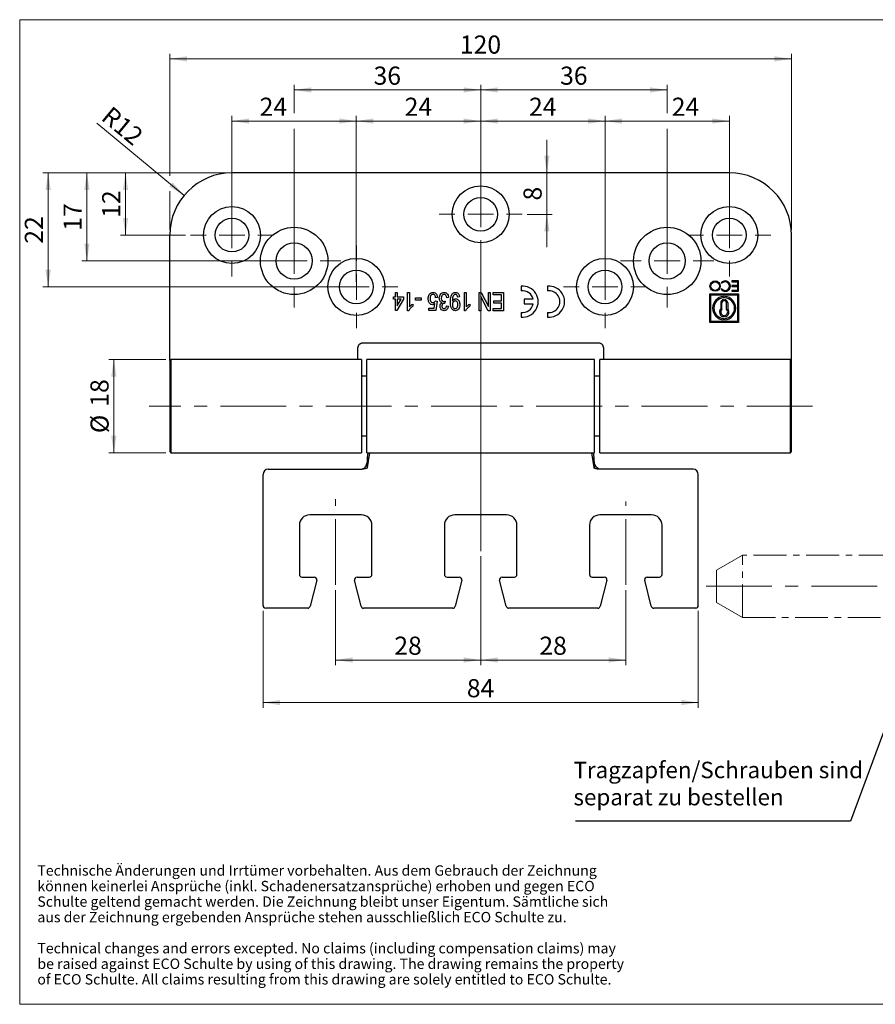
# Model space of a CAD drawing. Units: millimetres. Extents: x 10 to 287, y 10 to 200.
# Drawn here: x 10 to 175, y 10 to 200 of the extents above; entities that cross this region are included whole.
import ezdxf

# ---------------------------------------------------------------- set-up
doc = ezdxf.new("R2010")
doc.units = ezdxf.units.MM
doc.linetypes.add('CENTER', pattern=[10.16, 6.35, -1.27, 1.27, -1.27])
doc.linetypes.add('CENTERX2', pattern=[20.32, 12.7, -2.54, 2.54, -2.54])
doc.styles.add('SLDTEXTSTYLE0', font='TXT', dxfattribs={"width": 0.605})
doc.dimstyles.new('SLDDIMSTYLE0', dxfattribs={"dimtxt": 3.5, "dimasz": 3.302, "dimexe": 0, "dimexo": 0.0625, "dimgap": 0.875, "dimtad": 1, "dimrnd": 1e-09, "dimzin": 12, "dimdsep": 46, "dimtxsty": 'SLDTEXTSTYLE0', "dimsah": 1, "dimcen": 0.09, "dimadec": 0, "dimazin": 3, "dimtfac": 1, "dimtofl": 0, "dimtmove": 0, "dimatfit": 3, "dimfxl": 1, "dimfrac": 2, "dimtolj": 1, "dimtzin": 12, "dimarcsym": 0})
doc.dimstyles.new('SLDDIMSTYLE1', dxfattribs={"dimtxt": 3.5, "dimasz": 3.302, "dimexe": 0, "dimexo": 0.0625, "dimgap": 0.875, "dimtad": 1, "dimrnd": 1e-09, "dimzin": 12, "dimdsep": 46, "dimtxsty": 'SLDTEXTSTYLE0', "dimsah": 1, "dimcen": 0, "dimadec": 0, "dimazin": 3, "dimtfac": 1, "dimtofl": 0, "dimtmove": 0, "dimatfit": 3, "dimfxl": 1, "dimfrac": 2, "dimtolj": 1, "dimtzin": 12, "dimarcsym": 0})
doc.dimstyles.new('SLDDIMSTYLE2', dxfattribs={"dimtxt": 3.5, "dimasz": 3.302, "dimexe": 0, "dimexo": 0.0625, "dimgap": 0.875, "dimtad": 1, "dimrnd": 1e-09, "dimzin": 12, "dimdsep": 46, "dimtxsty": 'SLDTEXTSTYLE0', "dimsah": 1, "dimcen": 0.09, "dimadec": 0, "dimazin": 3, "dimtfac": 1, "dimtmove": 0, "dimatfit": 0, "dimfxl": 1, "dimfrac": 2, "dimtolj": 1, "dimtzin": 12, "dimarcsym": 0})
doc.dimstyles.new('SLDDIMSTYLE4', dxfattribs={"dimtxt": 0.18, "dimasz": 1.016, "dimexe": 0, "dimexo": 0.0625, "dimgap": 0, "dimtad": 0, "dimtih": 1, "dimtoh": 1, "dimdec": 0, "dimrnd": 1e-09, "dimzin": 0, "dimdsep": 46, "dimtxsty": 'Standard', "dimblk1": 'DOT', "dimblk2": 'DOT', "dimsah": 1, "dimcen": 0.09, "dimadec": 0, "dimazin": 0, "dimtfac": 1.016, "dimtdec": 0, "dimtofl": 0, "dimtmove": 0, "dimatfit": 3, "dimldrblk": 'DOT', "dimfxl": 1, "dimfrac": 2, "dimtolj": 1, "dimtzin": 0, "dimarcsym": 0})

# ---------------------------------------------------------------- blocks, each defined once
blk = doc.blocks.new('SW_NOTE_5')
at = {"color": 0, "linetype": 'Continuous', "lineweight": 18, "char_height": 2, "attachment_point": 1, "style": 'SLDTEXTSTYLE0'}
for s, insert in [('Technische Änderungen und Irrtümer vorbehalten. Aus dem Gebrauch der Zeichnung', (0, 2.58)), ('können keinerlei Ansprüche (inkl. Schadenersatzansprüche) erhoben und gegen ECO', (0, -0.42)), ('Schulte geltend gemacht werden. Die Zeichnung bleibt unser Eigentum. Sämtliche sich', (0, -3.42)), ('aus der Zeichnung ergebenden Ansprüche stehen ausschließlich ECO Schulte zu.', (0, -6.42)), ('Technical changes and errors excepted. No claims (including compensation claims) may', (0, -12.42)), ('be raised against ECO Schulte by using of this drawing. The drawing remains the property', (0, -15.42)), ('of ECO Schulte. All claims resulting from this drawing are solely entitled to ECO Schulte.', (0, -18.42))]:
    blk.add_mtext(s, dxfattribs=dict(at, insert=insert))
blk = doc.blocks.new('_D')
at = {"color": 7, "linetype": 'Continuous', "lineweight": 18, "true_color": 0xffffff}
for p, q in [((56.92, 85.94), (56.92, 67.23)), ((140.92, 85.94), (140.92, 67.23)), ((56.92, 68.23), (140.92, 68.23))]:
    blk.add_line(p, q, dxfattribs=at)
for points in [[(56.92, 68.23), (60.22, 67.73), (60.22, 68.74)], [(140.92, 68.23), (137.62, 68.74), (137.62, 67.73)]]:
    blk.add_solid(points, dxfattribs=at)
at = {"color": 7, "linetype": 'Continuous', "lineweight": 18, "true_color": 0xffffff, "insert": (96.25, 72.75), "char_height": 3.5, "attachment_point": 1, "style": 'SLDTEXTSTYLE0'}
blk.add_mtext('84', dxfattribs=at)
blk = doc.blocks.new('_D_1')
at = {"color": 7, "linetype": 'Continuous', "lineweight": 18, "true_color": 0xffffff}
for p, q in [((38.12, 134.44), (27.12, 134.44)), ((28.12, 134.44), (28.12, 116.44)), ((38.12, 116.44), (27.12, 116.44))]:
    blk.add_line(p, q, dxfattribs=at)
for points in [[(28.12, 134.44), (27.61, 131.14), (28.63, 131.14)], [(28.12, 116.44), (28.63, 119.75), (27.61, 119.75)]]:
    blk.add_solid(points, dxfattribs=at)
at = {"color": 7, "linetype": 'Continuous', "lineweight": 18, "true_color": 0xffffff, "char_height": 3.5, "attachment_point": 1, "rotation": 90, "style": 'SLDTEXTSTYLE0'}
for s, insert in [('18', (23.6, 125.32)), ('%%c', (23.61, 120.22))]:
    blk.add_mtext(s, dxfattribs=dict(at, insert=insert))
blk = doc.blocks.new('_D_2')
at = {"color": 7, "linetype": 'Continuous', "lineweight": 18, "true_color": 0xffffff}
blk.add_line((41.68, 166.1), (24.82, 180.05), dxfattribs=at)
blk.add_solid([(41.68, 166.1), (39.46, 168.59), (38.81, 167.81)], dxfattribs=at)
at = {"color": 7, "linetype": 'Continuous', "lineweight": 18, "true_color": 0xffffff, "insert": (27.69, 183.52), "char_height": 3.5, "attachment_point": 1, "rotation": 320.3817, "style": 'SLDTEXTSTYLE0'}
blk.add_mtext('R12', dxfattribs=at)
blk = doc.blocks.new('_D_3')
at = {"color": 7, "linetype": 'Continuous', "lineweight": 18, "true_color": 0xffffff}
for p, q in [((38.92, 169.88), (38.92, 193.44)), ((38.92, 192.44), (158.92, 192.44)), ((158.92, 159.44), (158.92, 193.44)), ((38.92, 159.44), (38.92, 166.88))]:
    blk.add_line(p, q, dxfattribs=at)
for points in [[(38.92, 192.44), (42.22, 191.94), (42.22, 192.95)], [(158.92, 192.44), (155.62, 192.95), (155.62, 191.94)]]:
    blk.add_solid(points, dxfattribs=at)
at = {"color": 7, "linetype": 'Continuous', "lineweight": 18, "true_color": 0xffffff, "insert": (94.91, 196.95), "char_height": 3.5, "attachment_point": 1, "style": 'SLDTEXTSTYLE0'}
blk.add_mtext('120', dxfattribs=at)
blk = doc.blocks.new('_D_4')
at = {"color": 7, "linetype": 'Continuous', "lineweight": 18, "true_color": 0xffffff}
for p, q in [((50.92, 159.44), (50.92, 181.44)), ((74.92, 149.44), (74.92, 181.44)), ((50.92, 180.44), (74.92, 180.44))]:
    blk.add_line(p, q, dxfattribs=at)
for points in [[(50.92, 180.44), (54.22, 179.94), (54.22, 180.95)], [(74.92, 180.44), (71.62, 180.95), (71.62, 179.94)]]:
    blk.add_solid(points, dxfattribs=at)
at = {"color": 7, "linetype": 'Continuous', "lineweight": 18, "true_color": 0xffffff, "insert": (56.26, 184.95), "char_height": 3.5, "attachment_point": 1, "style": 'SLDTEXTSTYLE0'}
blk.add_mtext('24', dxfattribs=at)
blk = doc.blocks.new('_D_5')
at = {"color": 7, "linetype": 'Continuous', "lineweight": 18, "true_color": 0xffffff}
for p, q in [((74.92, 149.44), (74.92, 181.44)), ((98.92, 163.44), (98.92, 181.44)), ((74.92, 180.44), (98.92, 180.44))]:
    blk.add_line(p, q, dxfattribs=at)
for points in [[(74.92, 180.44), (78.22, 179.94), (78.22, 180.95)], [(98.92, 180.44), (95.62, 180.95), (95.62, 179.94)]]:
    blk.add_solid(points, dxfattribs=at)
at = {"color": 7, "linetype": 'Continuous', "lineweight": 18, "true_color": 0xffffff, "insert": (84.25, 184.95), "char_height": 3.5, "attachment_point": 1, "style": 'SLDTEXTSTYLE0'}
blk.add_mtext('24', dxfattribs=at)
blk = doc.blocks.new('_D_6')
at = {"color": 7, "linetype": 'Continuous', "lineweight": 18, "true_color": 0xffffff}
for p, q in [((98.92, 163.44), (98.92, 181.44)), ((122.92, 149.44), (122.92, 181.44)), ((98.92, 180.44), (122.92, 180.44))]:
    blk.add_line(p, q, dxfattribs=at)
for points in [[(98.92, 180.44), (102.22, 179.94), (102.22, 180.95)], [(122.92, 180.44), (119.62, 180.95), (119.62, 179.94)]]:
    blk.add_solid(points, dxfattribs=at)
at = {"color": 7, "linetype": 'Continuous', "lineweight": 18, "true_color": 0xffffff, "insert": (108.25, 184.95), "char_height": 3.5, "attachment_point": 1, "style": 'SLDTEXTSTYLE0'}
blk.add_mtext('24', dxfattribs=at)
blk = doc.blocks.new('_D_7')
at = {"color": 7, "linetype": 'Continuous', "lineweight": 18, "true_color": 0xffffff}
for p, q in [((122.92, 149.44), (122.92, 181.44)), ((146.92, 159.44), (146.92, 181.44)), ((122.92, 180.44), (146.92, 180.44))]:
    blk.add_line(p, q, dxfattribs=at)
for points in [[(122.92, 180.44), (126.22, 179.94), (126.22, 180.95)], [(146.92, 180.44), (143.62, 180.95), (143.62, 179.94)]]:
    blk.add_solid(points, dxfattribs=at)
at = {"color": 7, "linetype": 'Continuous', "lineweight": 18, "true_color": 0xffffff, "insert": (135.8, 184.95), "char_height": 3.5, "attachment_point": 1, "style": 'SLDTEXTSTYLE0'}
blk.add_mtext('24', dxfattribs=at)
blk = doc.blocks.new('_D_8')
at = {"color": 7, "linetype": 'Continuous', "lineweight": 18, "true_color": 0xffffff}
for p, q in [((34.93, 170.44), (29.37, 170.44)), ((30.37, 170.44), (30.37, 158.44)), ((49.92, 170.44), (40.42, 170.44)), ((41.92, 158.44), (29.37, 158.44))]:
    blk.add_line(p, q, dxfattribs=at)
for points in [[(30.37, 170.44), (29.86, 167.14), (30.88, 167.14)], [(30.37, 158.44), (30.88, 161.75), (29.86, 161.75)]]:
    blk.add_solid(points, dxfattribs=at)
at = {"color": 7, "linetype": 'Continuous', "lineweight": 18, "true_color": 0xffffff, "insert": (25.86, 161.77), "char_height": 3.5, "attachment_point": 1, "rotation": 90, "style": 'SLDTEXTSTYLE0'}
blk.add_mtext('12', dxfattribs=at)
blk = doc.blocks.new('_D_9')
at = {"color": 7, "linetype": 'Continuous', "lineweight": 18, "true_color": 0xffffff}
for p, q in [((111.7, 170.44), (111.7, 176.79)), ((111.7, 162.44), (111.7, 170.44)), ((107.92, 162.44), (112.7, 162.44)), ((111.7, 162.44), (111.7, 156.09))]:
    blk.add_line(p, q, dxfattribs=at)
for points in [[(111.7, 170.44), (112.21, 173.75), (111.19, 173.75)], [(111.7, 162.44), (111.19, 159.14), (112.21, 159.14)]]:
    blk.add_solid(points, dxfattribs=at)
at = {"color": 7, "linetype": 'Continuous', "lineweight": 18, "true_color": 0xffffff, "insert": (107.19, 165.11), "char_height": 3.5, "attachment_point": 1, "rotation": 90, "style": 'SLDTEXTSTYLE0'}
blk.add_mtext('8', dxfattribs=at)
blk = doc.blocks.new('_D_10')
at = {"color": 7, "linetype": 'Continuous', "lineweight": 18, "true_color": 0xffffff}
for p, q in [((98.92, 96.46), (98.92, 75.44)), ((126.92, 89.94), (126.92, 75.44)), ((98.92, 76.44), (126.92, 76.44))]:
    blk.add_line(p, q, dxfattribs=at)
for points in [[(98.92, 76.44), (102.22, 75.94), (102.22, 76.95)], [(126.92, 76.44), (123.62, 76.95), (123.62, 75.94)]]:
    blk.add_solid(points, dxfattribs=at)
at = {"color": 7, "linetype": 'Continuous', "lineweight": 18, "true_color": 0xffffff, "insert": (110.25, 80.95), "char_height": 3.5, "attachment_point": 1, "style": 'SLDTEXTSTYLE0'}
blk.add_mtext('28', dxfattribs=at)
blk = doc.blocks.new('_D_11')
at = {"color": 7, "linetype": 'Continuous', "lineweight": 18, "true_color": 0xffffff}
for p, q in [((98.92, 96.46), (98.92, 75.44)), ((70.92, 89.94), (70.92, 75.44)), ((98.92, 76.44), (70.92, 76.44))]:
    blk.add_line(p, q, dxfattribs=at)
for points in [[(70.92, 76.44), (74.22, 75.94), (74.22, 76.95)], [(98.92, 76.44), (95.62, 76.95), (95.62, 75.94)]]:
    blk.add_solid(points, dxfattribs=at)
at = {"color": 7, "linetype": 'Continuous', "lineweight": 18, "true_color": 0xffffff, "insert": (82.25, 80.95), "char_height": 3.5, "attachment_point": 1, "style": 'SLDTEXTSTYLE0'}
blk.add_mtext('28', dxfattribs=at)
blk = doc.blocks.new('_D_12')
at = {"color": 7, "linetype": 'Continuous', "lineweight": 18, "true_color": 0xffffff}
for p, q in [((49.92, 170.44), (21.92, 170.44)), ((22.92, 170.44), (22.92, 153.44)), ((61.92, 153.44), (21.92, 153.44))]:
    blk.add_line(p, q, dxfattribs=at)
for points in [[(22.92, 170.44), (22.41, 167.14), (23.43, 167.14)], [(22.92, 153.44), (23.43, 156.75), (22.41, 156.75)]]:
    blk.add_solid(points, dxfattribs=at)
at = {"color": 7, "linetype": 'Continuous', "lineweight": 18, "true_color": 0xffffff, "insert": (18.41, 159.27), "char_height": 3.5, "attachment_point": 1, "rotation": 90, "style": 'SLDTEXTSTYLE0'}
blk.add_mtext('17', dxfattribs=at)
blk = doc.blocks.new('_D_13')
at = {"color": 7, "linetype": 'Continuous', "lineweight": 18, "true_color": 0xffffff}
for p, q in [((49.92, 170.44), (14.44, 170.44)), ((15.44, 148.44), (15.44, 170.44)), ((73.92, 148.44), (14.44, 148.44))]:
    blk.add_line(p, q, dxfattribs=at)
for points in [[(15.44, 170.44), (14.93, 167.14), (15.95, 167.14)], [(15.44, 148.44), (15.95, 151.75), (14.93, 151.75)]]:
    blk.add_solid(points, dxfattribs=at)
at = {"color": 7, "linetype": 'Continuous', "lineweight": 18, "true_color": 0xffffff, "insert": (10.93, 156.77), "char_height": 3.5, "attachment_point": 1, "rotation": 90, "style": 'SLDTEXTSTYLE0'}
blk.add_mtext('22', dxfattribs=at)
blk = doc.blocks.new('_D_14')
at = {"color": 7, "linetype": 'Continuous', "lineweight": 18, "true_color": 0xffffff}
for p, q in [((62.92, 181.94), (62.92, 187.44)), ((62.92, 186.44), (98.92, 186.44)), ((98.92, 171.44), (98.92, 187.44)), ((62.92, 154.44), (62.92, 178.94))]:
    blk.add_line(p, q, dxfattribs=at)
for points in [[(62.92, 186.44), (66.22, 185.94), (66.22, 186.95)], [(98.92, 186.44), (95.62, 186.95), (95.62, 185.94)]]:
    blk.add_solid(points, dxfattribs=at)
at = {"color": 7, "linetype": 'Continuous', "lineweight": 18, "true_color": 0xffffff, "insert": (78.25, 190.95), "char_height": 3.5, "attachment_point": 1, "style": 'SLDTEXTSTYLE0'}
blk.add_mtext('36', dxfattribs=at)
blk = doc.blocks.new('_D_15')
at = {"color": 7, "linetype": 'Continuous', "lineweight": 18, "true_color": 0xffffff}
for p, q in [((98.92, 171.44), (98.92, 187.44)), ((98.92, 186.44), (134.92, 186.44)), ((134.92, 181.94), (134.92, 187.44)), ((134.92, 154.44), (134.92, 178.94))]:
    blk.add_line(p, q, dxfattribs=at)
for points in [[(98.92, 186.44), (102.22, 185.94), (102.22, 186.95)], [(134.92, 186.44), (131.62, 186.95), (131.62, 185.94)]]:
    blk.add_solid(points, dxfattribs=at)
at = {"color": 7, "linetype": 'Continuous', "lineweight": 18, "true_color": 0xffffff, "insert": (114.25, 190.95), "char_height": 3.5, "attachment_point": 1, "style": 'SLDTEXTSTYLE0'}
blk.add_mtext('36', dxfattribs=at)
blk = doc.blocks.new('SW_CENTERMARKSYMBOL_0')
at = {"color": 0, "linetype": 'Continuous', "lineweight": 18}
for p, q in [((0, 5), (0, 8)), ((0, 0), (0, 2.5)), ((-5, 0), (-8, 0)), ((0, 0), (-2.5, 0)), ((0, 0), (0, -2.5)), ((0, 0), (2.5, 0)), ((5, 0), (8, 0)), ((0, -5), (0, -8))]:
    blk.add_line(p, q, dxfattribs=at)
blk = doc.blocks.new('SW_CENTERMARKSYMBOL_1')
at = {"color": 0, "linetype": 'Continuous', "lineweight": 18}
for p, q in [((0, 5), (0, 8)), ((0, 0), (0, 2.5)), ((-5, 0), (-8, 0)), ((0, 0), (-2.5, 0)), ((0, 0), (0, -2.5)), ((0, 0), (2.5, 0)), ((5, 0), (8, 0)), ((0, -5), (0, -8))]:
    blk.add_line(p, q, dxfattribs=at)
blk = doc.blocks.new('SW_CENTERMARKSYMBOL_2')
at = {"color": 0, "linetype": 'Continuous', "lineweight": 18}
for p, q in [((0, 5), (0, 8)), ((0, 0), (0, 2.5)), ((-5, 0), (-8, 0)), ((0, 0), (-2.5, 0)), ((0, 0), (0, -2.5)), ((0, 0), (2.5, 0)), ((5, 0), (8, 0)), ((0, -5), (0, -64.98))]:
    blk.add_line(p, q, dxfattribs=at)
blk = doc.blocks.new('SW_CENTERMARKSYMBOL_3')
at = {"color": 0, "linetype": 'Continuous', "lineweight": 18}
for p, q in [((0, 5), (0, 8)), ((0, 0), (0, 2.5)), ((-5, 0), (-8, 0)), ((0, 0), (-2.5, 0)), ((0, 0), (0, -2.5)), ((0, 0), (2.5, 0)), ((5, 0), (8, 0)), ((0, -5), (0, -8))]:
    blk.add_line(p, q, dxfattribs=at)
blk = doc.blocks.new('SW_CENTERMARKSYMBOL_4')
at = {"color": 0, "linetype": 'Continuous', "lineweight": 18}
for p, q in [((0, 5), (0, 8)), ((0, 0), (0, 2.5)), ((-5, 0), (-8, 0)), ((0, 0), (-2.5, 0)), ((0, 0), (0, -2.5)), ((0, 0), (2.5, 0)), ((5, 0), (8, 0)), ((0, -5), (0, -8))]:
    blk.add_line(p, q, dxfattribs=at)
blk = doc.blocks.new('SW_CENTERMARKSYMBOL_5')
at = {"color": 0, "linetype": 'Continuous', "lineweight": 18}
for p, q in [((0, 5), (0, 9)), ((0, 0), (0, 2.5)), ((-5, 0), (-9, 0)), ((0, 0), (-2.5, 0)), ((0, 0), (0, -2.5)), ((0, 0), (2.5, 0)), ((5, 0), (9, 0)), ((0, -5), (0, -9))]:
    blk.add_line(p, q, dxfattribs=at)
blk = doc.blocks.new('SW_CENTERMARKSYMBOL_6')
at = {"color": 0, "linetype": 'Continuous', "lineweight": 18}
for p, q in [((0, 5), (0, 9)), ((0, 0), (0, 2.5)), ((-5, 0), (-9, 0)), ((0, 0), (-2.5, 0)), ((0, 0), (0, -2.5)), ((0, 0), (2.5, 0)), ((5, 0), (9, 0)), ((0, -5), (0, -9))]:
    blk.add_line(p, q, dxfattribs=at)
blk = doc.blocks.new('SW_NOTE_6')
at = {"color": 0, "linetype": 'Continuous', "lineweight": 18, "char_height": 3.175, "attachment_point": 1, "style": 'SLDTEXTSTYLE0'}
for s, insert in [('Tragzapfen/Schrauben sind', (-0.42, 11.47)), ('separat zu bestellen', (-0.42, 6.23))]:
    blk.add_mtext(s, dxfattribs=dict(at, insert=insert))
blk = doc.blocks.new('_Dot')
at = {"color": 0, "linetype": 'ByBlock', "lineweight": -2}
blk.add_line((-0.5, 0), (-1, 0), dxfattribs=at)
at = {"color": 0, "linetype": 'ByBlock', "const_width": 0.5}
blk.add_lwpolyline([(-0.25, 0, 1), (0.25, 0, 1)], format="xyb", close=True, dxfattribs=at)

msp = doc.modelspace()

# ---------------------------------------------------------------- linework, layer by layer
at = {"color": 7, "linetype": 'Continuous', "lineweight": 18, "true_color": 0xffffff}
for p, q in [((286.94386, 200), (9.94386, 200)), ((9.94386, 200), (9.94386, 10)), ((9.94386, 10), (286.94386, 10))]:
    msp.add_line(p, q, dxfattribs=at)
at = {"color": 7, "linetype": 'Continuous', "lineweight": 25}
for p, q in [((146.92198, 170.44304), (50.92198, 170.44304)), ((38.92198, 137.59108), (38.92198, 158.44304)), ((158.92198, 137.59108), (158.92198, 158.44304)), ((106.72198, 148.57604), (106.72198, 147.66954)), ((111.82198, 148.57604), (111.82198, 147.66954)), ((145.32198, 149.19108), (145.55575, 149.19108)), ((148.67198, 149.59108), (147.37198, 149.59108)), ((147.37198, 149.59108), (147.37198, 149.41608)), ((147.37198, 149.41608), (148.49698, 149.41608)), ((148.49698, 148.67858), (147.37198, 148.67858)), ((147.37198, 148.67858), (147.37198, 148.50358)), ((147.37198, 148.50358), (148.49698, 148.50358)), ((148.49698, 149.41608), (148.49698, 148.67858)), ((148.49698, 148.50358), (148.49698, 147.76608)), ((148.67198, 147.59108), (148.67198, 149.59108)), ((82.10147, 146.48851), (82.46045, 146.48851)), ((82.10147, 146.03979), (82.10147, 146.48851)), ((82.46045, 147.34108), (82.81942, 147.34108)), ((82.46045, 146.48851), (82.46045, 147.34108)), ((82.81942, 147.34108), (82.81942, 146.48851)), ((82.81942, 146.48851), (84.03096, 146.48851)), ((84.03096, 146.48851), (84.03096, 146.03979)), ((84.79378, 147.34108), (85.15275, 147.34108)), ((84.79378, 143.84108), (84.79378, 147.34108)), ((85.15275, 147.34108), (85.15275, 144.61371)), ((86.36429, 146.30902), (87.44121, 146.30902)), ((86.36429, 145.90518), (86.36429, 146.30902)), ((87.44121, 146.30902), (87.44121, 145.90518)), ((90.58224, 146.39877), (90.22327, 146.3539)), ((92.73609, 146.39877), (92.37711, 146.3539)), ((94.84506, 146.48851), (94.48609, 146.44364)), ((95.78737, 147.34108), (96.14634, 147.34108)), ((95.78737, 143.84108), (95.78737, 147.34108)), ((96.14634, 147.34108), (96.14634, 144.61371)), ((98.61429, 147.34108), (98.9971, 147.34108)), ((98.61429, 143.84108), (98.61429, 147.34108)), ((98.97327, 146.55512), (98.97327, 143.84108)), ((100.38533, 143.84108), (98.97327, 146.55512)), ((98.9971, 147.34108), (100.40916, 144.62703)), ((100.40916, 147.34108), (100.76814, 147.34108)), ((100.40916, 144.62703), (100.40916, 147.34108)), ((100.76814, 147.34108), (100.76814, 143.84108)), ((101.3066, 147.34108), (103.32583, 147.34108)), ((101.3066, 146.93723), (101.3066, 147.34108)), ((102.96686, 146.93723), (101.3066, 146.93723)), ((102.96686, 145.72569), (102.96686, 146.93723)), ((103.32583, 147.34108), (103.32583, 143.84108)), ((143.17198, 147.09108), (148.67198, 147.09108)), ((143.17198, 141.59108), (143.17198, 147.09108)), ((143.34698, 141.76608), (143.34698, 146.91608)), ((143.34698, 146.91608), (148.49698, 146.91608)), ((145.55575, 147.99108), (145.32198, 147.99108)), ((145.79698, 146.33717), (145.79698, 146.5876)), ((146.04698, 146.33717), (146.04698, 146.5876)), ((147.37198, 147.76608), (147.37198, 147.59108)), ((148.49698, 147.76608), (147.37198, 147.76608)), ((147.37198, 147.59108), (148.67198, 147.59108)), ((148.49698, 146.91608), (148.49698, 141.76608)), ((148.67198, 147.09108), (148.67198, 141.59108)), ((82.46045, 146.03979), (82.10147, 146.03979)), ((82.46045, 143.88595), (82.46045, 146.03979)), ((84.03096, 146.03979), (82.72968, 143.88595)), ((83.58084, 146.03979), (82.81942, 146.03979)), ((82.81942, 144.77848), (83.58084, 146.03979)), ((82.81942, 146.03979), (82.81942, 144.77848)), ((85.82583, 145.12974), (85.82583, 144.71608)), ((87.44121, 145.90518), (86.36429, 145.90518)), ((89.97016, 144.33467), (90.10267, 145.24122)), ((90.17839, 145.72569), (90.53737, 145.68082)), ((90.53737, 145.68082), (90.26814, 143.88595)), ((92.0574, 145.68082), (92.02024, 145.27697)), ((92.33224, 144.78338), (92.69121, 144.73851)), ((96.81942, 145.12974), (96.81942, 144.71608)), ((101.44121, 145.72569), (102.96686, 145.72569)), ((101.44121, 145.32184), (101.44121, 145.72569)), ((102.96686, 145.32184), (101.44121, 145.32184)), ((102.96686, 144.24492), (102.96686, 145.32184)), ((109.0732, 146.04108), (107.32198, 146.04108)), ((107.32198, 146.04108), (107.32198, 145.14108)), ((107.32198, 145.14108), (109.0732, 145.14108)), ((145.24698, 145.34108), (145.24698, 144.22353)), ((145.49698, 144.11548), (145.49698, 145.34108)), ((145.79698, 145.74728), (145.79698, 146.0044)), ((146.04698, 145.74728), (146.04698, 146.0044)), ((146.34698, 144.11548), (146.34698, 145.34108)), ((146.59698, 145.34108), (146.59698, 144.22353)), ((82.72968, 143.88595), (82.46045, 143.88595)), ((85.02515, 143.84108), (84.79378, 143.84108)), ((88.92198, 144.33467), (89.97016, 144.33467)), ((88.92198, 143.88595), (88.92198, 144.33467)), ((90.26814, 143.88595), (88.92198, 143.88595)), ((96.01874, 143.84108), (95.78737, 143.84108)), ((98.97327, 143.84108), (98.61429, 143.84108)), ((100.76814, 143.84108), (100.38533, 143.84108)), ((101.35147, 144.24492), (102.96686, 144.24492)), ((101.35147, 143.84108), (101.35147, 144.24492)), ((103.32583, 143.84108), (101.35147, 143.84108)), ((106.72198, 143.51261), (106.72198, 142.60611)), ((111.82198, 143.51261), (111.82198, 142.60611)), ((145.79698, 142.67456), (145.79698, 142.92775)), ((146.04698, 142.67456), (146.04698, 142.92775)), ((148.67198, 141.59108), (143.17198, 141.59108)), ((148.49698, 141.76608), (143.34698, 141.76608)), ((145.79698, 142.09455), (145.79698, 142.34499)), ((146.04698, 142.09455), (146.04698, 142.34499)), ((38.92198, 137.31887), (38.92198, 137.59108)), ((38.92198, 134.24304), (38.92198, 137.31887)), ((121.67198, 137.59108), (76.17198, 137.59108)), ((158.92198, 137.31887), (158.92198, 137.59108)), ((158.92198, 134.24304), (158.92198, 137.31887)), ((75.17198, 136.59108), (75.17198, 134.44304)), ((122.67198, 134.44304), (122.67198, 136.59108)), ((39.12198, 134.44304), (38.92198, 134.24304)), ((38.92198, 134.24304), (38.92198, 116.64304)), ((75.92198, 134.44304), (39.12198, 134.44304)), ((39.12198, 134.44304), (39.12198, 116.44304)), ((75.92198, 134.44304), (75.92198, 116.44304)), ((120.92198, 134.44304), (76.92198, 134.44304)), ((76.92198, 125.44304), (76.92198, 134.44304)), ((120.92198, 125.44304), (120.92198, 134.44304)), ((158.72198, 134.44304), (121.92198, 134.44304)), ((121.92198, 116.75772), (121.92198, 134.44304)), ((158.92198, 134.24304), (158.72198, 134.44304)), ((158.72198, 116.75772), (158.72198, 134.44304)), ((158.92198, 116.95072), (158.92198, 134.24304)), ((76.92198, 131.19304), (75.92198, 131.19304)), ((121.92198, 131.19304), (120.92198, 131.19304)), ((76.92198, 116.44304), (76.92198, 125.44304)), ((120.92198, 116.44304), (120.92198, 125.44304)), ((75.92198, 119.69304), (76.92198, 119.69304)), ((120.92198, 119.69304), (121.92198, 119.69304)), ((38.92198, 116.64304), (39.12198, 116.44304)), ((39.12198, 116.44304), (75.92198, 116.44304)), ((76.92198, 116.44304), (120.92198, 116.44304)), ((77.08055, 113.58185), (77.50624, 116.44304)), ((77.08055, 115.49654), (77.22137, 116.44304)), ((120.33773, 116.44304), (120.76342, 113.58185)), ((120.6226, 116.44304), (120.76342, 115.49654)), ((121.92198, 116.44304), (121.92198, 116.75772)), ((121.92198, 116.44304), (158.72198, 116.44304)), ((158.72198, 116.44304), (158.72198, 116.75772)), ((158.72198, 116.44304), (158.92198, 116.64304)), ((158.92198, 116.64304), (158.92198, 116.95072)), ((77.08055, 115.49654), (77.02349, 114.76335)), ((77.02349, 114.76334), (77.02349, 113.47711)), ((77.08055, 113.58185), (77.08055, 115.49654)), ((120.76342, 115.49654), (120.76342, 113.58185)), ((120.82048, 114.76334), (120.76342, 115.49654)), ((120.82048, 114.76334), (120.82048, 113.47711)), ((56.92198, 86.94304), (56.92198, 112.26274)), ((57.92198, 113.26274), (76.02998, 113.26274)), ((77.08055, 113.58185), (77.02349, 113.47711)), ((120.82048, 113.47711), (120.76342, 113.58185)), ((139.92198, 113.26274), (121.81398, 113.26274)), ((140.92198, 86.94304), (140.92198, 112.26274)), ((75.92198, 104.44304), (65.92198, 104.44304)), ((103.92198, 104.44304), (93.92198, 104.44304)), ((131.92198, 104.44304), (121.92198, 104.44304)), ((63.92198, 102.44304), (63.92198, 92.94304)), ((77.92198, 92.94304), (77.92198, 102.44304)), ((91.92198, 102.44304), (91.92198, 92.94304)), ((105.92198, 92.94304), (105.92198, 102.44304)), ((119.92198, 102.44304), (119.92198, 92.94304)), ((133.92198, 92.94304), (133.92198, 102.44304)), ((64.42198, 92.44304), (66.7816, 92.44304)), ((67.26667, 91.82178), (66.01667, 86.82178)), ((75.8273, 86.82178), (74.5773, 91.82178)), ((75.06237, 92.44304), (77.42198, 92.44304)), ((92.42198, 92.44304), (94.7816, 92.44304)), ((95.26667, 91.82178), (94.01667, 86.82178)), ((103.8273, 86.82178), (102.5773, 91.82178)), ((103.06237, 92.44304), (105.42198, 92.44304)), ((120.42198, 92.44304), (122.7816, 92.44304)), ((123.26667, 91.82178), (122.01667, 86.82178)), ((131.8273, 86.82178), (130.5773, 91.82178)), ((131.06237, 92.44304), (133.42198, 92.44304)), ((65.5316, 86.44304), (57.42198, 86.44304)), ((93.5316, 86.44304), (76.31237, 86.44304)), ((121.5316, 86.44304), (104.31237, 86.44304)), ((140.42198, 86.44304), (132.31237, 86.44304))]:
    msp.add_line(p, q, dxfattribs=at)
at = {"color": 7, "linetype": 'CENTERX2', "lineweight": 18, "true_color": 0xffffff}
for p, q in [((162.99624, 125.44304), (34.93777, 125.44304)), ((70.92198, 90.94304), (70.92198, 107.44702)), ((126.92198, 90.94304), (126.92198, 107.0419)), ((142.44608, 90.65806), (206.44608, 90.65806))]:
    msp.add_line(p, q, dxfattribs=at)
at = {"color": 7, "linetype": 'CENTER', "lineweight": 18}
for p, q in [((149.44608, 96.65806), (144.44608, 93.77131)), ((198.5851, 96.65806), (149.44608, 96.65806)), ((149.44608, 84.65806), (149.44608, 96.65806)), ((144.44608, 87.54481), (144.44608, 93.77131)), ((144.44608, 87.54481), (149.44608, 84.65806)), ((149.44608, 84.65806), (199.68489, 84.65806))]:
    msp.add_line(p, q, dxfattribs=at)
at = {"color": 7, "linetype": 'Continuous', "lineweight": 25}
for centre, radius in [((98.92198, 162.44304), 5.5), ((98.92198, 162.44304), 3.25), ((50.92198, 158.44304), 5.5), ((146.92198, 158.44304), 5.5), ((50.92198, 158.44304), 3.25), ((146.92198, 158.44304), 3.25), ((62.92198, 153.44304), 6.5), ((134.92198, 153.44304), 6.5), ((62.92198, 153.44304), 3.5), ((134.92198, 153.44304), 3.5), ((74.92198, 148.44304), 5.5), ((122.92198, 148.44304), 5.5), ((74.92198, 148.44304), 3.25), ((122.92198, 148.44304), 3.25), ((144.17198, 148.59108), 1), ((144.17198, 148.59108), 0.825)]:
    msp.add_circle(centre, radius, dxfattribs=at)
for centre, radius, start, end in [((50.92198, 158.44304), 12, 90, 180), ((146.92198, 158.44304), 12, 0, 90), ((107.02198, 145.59108), 3, 264.2608295, 95.7391705), ((112.12198, 145.59108), 3, 264.2608295, 95.7391705), ((146.12198, 148.59108), 1, 216.8698976, 143.1301024), ((146.12198, 148.59108), 0.825, 226.6582418, 133.3417582), ((107.02198, 145.59108), 2.1, 12.3736251, 98.2132107), ((112.12198, 145.59108), 2.1, 261.7867893, 98.2132107), ((145.92198, 144.34108), 2.25, 93.1847385, 266.8152615), ((145.92198, 144.34108), 2, 93.5833217, 266.4166783), ((145.92198, 144.34108), 2.25, 273.1847385, 86.8152615), ((145.92198, 144.34108), 2, 273.5833217, 86.4166783), ((107.02198, 145.59108), 2.1, 261.7867893, 347.6263749), ((145.92198, 145.34108), 0.675, 100.6719293, 180), ((145.92198, 145.34108), 0.425, 107.1046352, 180), ((145.92198, 145.34108), 0.675, 0, 79.3280707), ((145.92198, 145.34108), 0.425, 0, 72.8953648), ((145.92198, 143.59108), 0.925, 136.8637411, 262.2335658), ((145.92198, 143.59108), 0.675, 129.0228026, 259.3280707), ((145.92198, 143.59108), 0.925, 277.7664342, 43.1362589), ((145.92198, 143.59108), 0.675, 280.6719293, 50.9771974), ((76.17198, 136.59108), 1, 133.2981301, 180), ((121.67198, 136.59108), 1, 0, 46.7018699), ((57.92198, 112.26274), 1, 90, 180), ((139.92198, 112.26274), 1, 0, 90), ((65.92198, 102.44304), 2, 90, 180), ((75.92198, 102.44304), 2, 0, 90), ((93.92198, 102.44304), 2, 90, 180), ((103.92198, 102.44304), 2, 0, 90), ((121.92198, 102.44304), 2, 90, 180), ((131.92198, 102.44304), 2, 0, 90), ((64.42198, 92.94304), 0.5, 180, 270), ((66.7816, 91.94304), 0.5, 345.9637565, 90), ((75.06237, 91.94304), 0.5, 90, 194.0362435), ((77.42198, 92.94304), 0.5, 270, 0), ((92.42198, 92.94304), 0.5, 180, 270), ((94.7816, 91.94304), 0.5, 345.9637565, 90), ((103.06237, 91.94304), 0.5, 90, 194.0362435), ((105.42198, 92.94304), 0.5, 270, 0), ((120.42198, 92.94304), 0.5, 180, 270), ((122.7816, 91.94304), 0.5, 345.9637565, 90), ((131.06237, 91.94304), 0.5, 90, 194.0362435), ((133.42198, 92.94304), 0.5, 270, 0), ((57.42198, 86.94304), 0.5, 180, 270), ((65.5316, 86.94304), 0.5, 270, 345.9637565), ((76.31237, 86.94304), 0.5, 194.0362435, 270), ((93.5316, 86.94304), 0.5, 270, 345.9637565), ((104.31237, 86.94304), 0.5, 194.0362435, 270), ((121.5316, 86.94304), 0.5, 270, 345.9637565), ((132.31237, 86.94304), 0.5, 194.0362435, 270), ((140.42198, 86.94304), 0.5, 270, 0)]:
    msp.add_arc(centre, radius, start, end, dxfattribs=at)
for points, knots in [([(88.78737, 146.14075), (88.7963, 146.30258), (88.81224, 146.59157), (88.94395, 146.84816), (89.00191, 146.96107)], [0, 0, 0, 0, 0.559985752, 1, 1, 1, 1]), ([(89.00191, 146.96107), (89.10429, 147.09494), (89.28726, 147.33421), (89.58271, 147.37013), (89.71285, 147.38595)], [0, 0, 0, 0, 0.559528041, 1, 1, 1, 1]), ([(89.71004, 146.9821), (89.61633, 146.9696), (89.47531, 146.95079), (89.33459, 146.8244), (89.17983, 146.59251), (89.16121, 146.35616), (89.14634, 146.1674)], [0, 0, 0, 0, 0.249041664, 0.374765188, 0.500651204, 1, 1, 1, 1]), ([(90.22327, 146.3539), (90.20999, 146.43693), (90.1835, 146.60263), (90.08339, 146.81847), (89.90974, 146.96331), (89.77666, 146.97583), (89.71004, 146.9821)], [0, 0, 0, 0, 0.281129898, 0.561065794, 0.780272651, 1, 1, 1, 1]), ([(89.71285, 147.38595), (89.84991, 147.36826), (90.12423, 147.33287), (90.48406, 146.95968), (90.54501, 146.61148), (90.58224, 146.39877)], [0, 0, 0, 0, 0.279844665, 0.560065729, 1, 1, 1, 1]), ([(90.94121, 146.28799), (90.95356, 146.43785), (90.97822, 146.73731), (91.20003, 147.1016), (91.51054, 147.34786), (91.74659, 147.37325), (91.86459, 147.38595)], [0, 0, 0, 0, 0.28041096, 0.560344953, 0.780210069, 1, 1, 1, 1]), ([(91.85267, 146.9821), (91.75897, 146.96884), (91.57132, 146.94229), (91.34285, 146.66953), (91.31637, 146.43051), (91.30019, 146.28448)], [0, 0, 0, 0, 0.279543134, 0.559824604, 1, 1, 1, 1]), ([(92.37711, 146.3539), (92.34422, 146.52496), (92.29841, 146.7632), (92.0533, 146.96446), (91.91962, 146.97621), (91.85267, 146.9821)], [0, 0, 0, 0, 0.559685138, 0.779476633, 1, 1, 1, 1]), ([(91.86459, 147.38595), (92.00093, 147.36675), (92.27397, 147.3283), (92.6311, 146.95617), (92.69628, 146.61009), (92.73609, 146.39877)], [0, 0, 0, 0, 0.279710916, 0.56017689, 1, 1, 1, 1]), ([(93.09506, 145.52026), (93.09933, 145.71589), (93.10787, 146.10679), (93.20869, 146.68566), (93.44876, 147.13035), (93.78186, 147.35592), (93.97791, 147.37594), (94.07593, 147.38595)], [0, 0, 0, 0, 0.251036006, 0.501617257, 0.750323073, 0.875167025, 1, 1, 1, 1]), ([(94.057, 146.9821), (93.99411, 146.97472), (93.8683, 146.95995), (93.65707, 146.80685), (93.49367, 146.38121), (93.46865, 146.00766), (93.45193, 145.75794)], [0, 0, 0, 0, 0.124998324, 0.250038259, 0.498652066, 1, 1, 1, 1]), ([(94.48609, 146.44364), (94.47421, 146.51366), (94.4505, 146.65339), (94.36945, 146.83696), (94.22539, 146.96268), (94.11314, 146.97563), (94.057, 146.9821)], [0, 0, 0, 0, 0.28111533, 0.561041082, 0.780469395, 1, 1, 1, 1]), ([(94.07593, 147.38595), (94.19907, 147.36936), (94.44557, 147.33616), (94.75882, 146.99137), (94.81233, 146.67934), (94.84506, 146.48851)], [0, 0, 0, 0, 0.279422339, 0.559326785, 1, 1, 1, 1]), ([(85.82583, 144.71608), (85.639, 144.58565), (85.30541, 144.35276), (85.11078, 143.99741), (85.02515, 143.84108)], [0, 0, 0, 0, 0.560039778, 1, 1, 1, 1]), ([(85.15275, 144.61371), (85.26536, 144.72731), (85.46654, 144.93027), (85.716, 145.06876), (85.82583, 145.12974)], [0, 0, 0, 0, 0.559710094, 1, 1, 1, 1]), ([(89.60558, 145.00774), (89.50849, 145.01942), (89.31414, 145.0428), (89.08341, 145.23384), (88.83909, 145.58032), (88.80868, 145.90983), (88.78737, 146.14075)], [0, 0, 0, 0, 0.1865668981, 0.3734565372, 0.5609216796, 1, 1, 1, 1]), ([(89.14634, 146.1674), (89.15944, 145.98593), (89.17585, 145.75872), (89.33347, 145.54215), (89.47807, 145.4332), (89.61316, 145.42022), (89.70303, 145.41159)], [0, 0, 0, 0, 0.498702663, 0.624437515, 0.750126831, 1, 1, 1, 1]), ([(90.10267, 145.24122), (90.02198, 145.16995), (89.87799, 145.04277), (89.68876, 145.01844), (89.60558, 145.00774)], [0, 0, 0, 0, 0.560385785, 1, 1, 1, 1]), ([(89.70303, 145.41159), (89.75968, 145.41504), (89.87278, 145.42194), (90.05256, 145.52732), (90.13066, 145.65044), (90.17839, 145.72569)], [0, 0, 0, 0, 0.280658442, 0.560370612, 1, 1, 1, 1]), ([(91.45654, 145.42491), (91.36335, 145.46642), (91.17673, 145.54955), (90.975, 145.86908), (90.95403, 146.12909), (90.94121, 146.28799)], [0, 0, 0, 0, 0.279496113, 0.559700473, 1, 1, 1, 1]), ([(91.07583, 144.7308), (91.09547, 144.8907), (91.13057, 145.17648), (91.35686, 145.34894), (91.45654, 145.42491)], [0, 0, 0, 0, 0.559497439, 1, 1, 1, 1]), ([(91.8723, 143.84108), (91.74795, 143.85897), (91.49919, 143.89477), (91.23595, 144.145), (91.09928, 144.4377), (91.08365, 144.63308), (91.07583, 144.7308)], [0, 0, 0, 0, 0.279163845, 0.558462763, 0.779166798, 1, 1, 1, 1]), ([(91.30019, 146.28448), (91.30635, 146.19698), (91.31866, 146.02222), (91.43921, 145.80474), (91.61796, 145.65656), (91.75575, 145.64095), (91.82463, 145.63314)], [0, 0, 0, 0, 0.2806740785, 0.5605447265, 0.7803560725, 1, 1, 1, 1]), ([(91.96836, 145.28188), (91.88908, 145.27231), (91.73068, 145.25319), (91.54057, 145.12073), (91.44511, 144.93342), (91.43824, 144.80825), (91.4348, 144.74552)], [0, 0, 0, 0, 0.280019624, 0.559521921, 0.779262853, 1, 1, 1, 1]), ([(91.4348, 144.74552), (91.44025, 144.67666), (91.45112, 144.53909), (91.55218, 144.37018), (91.69837, 144.26126), (91.80683, 144.25037), (91.86109, 144.24492)], [0, 0, 0, 0, 0.280395945, 0.560147025, 0.77998432, 1, 1, 1, 1]), ([(91.82463, 145.63314), (91.86908, 145.63724), (91.94851, 145.64457), (92.02411, 145.66974), (92.0574, 145.68082)], [0, 0, 0, 0, 0.559639502, 1, 1, 1, 1]), ([(91.86109, 144.24492), (91.93524, 144.25519), (92.08367, 144.27575), (92.27367, 144.48164), (92.31001, 144.66887), (92.33224, 144.78338)], [0, 0, 0, 0, 0.279423743, 0.559285411, 1, 1, 1, 1]), ([(92.69121, 144.73851), (92.66727, 144.61563), (92.61947, 144.37033), (92.43517, 144.06734), (92.16776, 143.87079), (91.9708, 143.85098), (91.8723, 143.84108)], [0, 0, 0, 0, 0.280811255, 0.560582044, 0.780243526, 1, 1, 1, 1]), ([(92.02024, 145.27697), (92.0106, 145.27831), (91.99337, 145.28071), (91.976, 145.28152), (91.96836, 145.28188)], [0, 0, 0, 0, 0.559995833, 1, 1, 1, 1]), ([(94.03176, 143.84108), (93.94229, 143.85055), (93.76324, 143.86951), (93.455, 144.06577), (93.20465, 144.45391), (93.10584, 144.98489), (93.09866, 145.34165), (93.09506, 145.52026)], [0, 0, 0, 0, 0.124896091, 0.24995412, 0.498600989, 0.748971694, 1, 1, 1, 1]), ([(93.45193, 145.75794), (93.45223, 145.74197), (93.45276, 145.71346), (93.45365, 145.68495), (93.45404, 145.67241)], [0, 0, 0, 0, 0.5599975499, 1, 1, 1, 1]), ([(93.45404, 145.67241), (93.54036, 145.80308), (93.66089, 145.98555), (93.91244, 146.11363), (94.03407, 146.12424), (94.09486, 146.12954)], [0, 0, 0, 0, 0.5579119715, 0.7790465619, 1, 1, 1, 1]), ([(93.98619, 145.72569), (93.92278, 145.71908), (93.79597, 145.70587), (93.63881, 145.58911), (93.48103, 145.35976), (93.46516, 145.14417), (93.45404, 144.99302)], [0, 0, 0, 0, 0.186711925, 0.373466809, 0.56071651, 1, 1, 1, 1]), ([(93.45404, 144.99302), (93.46759, 144.81982), (93.48793, 144.5599), (93.69085, 144.32424), (93.84842, 144.25348), (93.93371, 144.24777), (93.97637, 144.24492)], [0, 0, 0, 0, 0.498849291, 0.748643125, 0.874279766, 1, 1, 1, 1]), ([(93.97637, 144.24492), (94.04323, 144.2524), (94.17699, 144.26737), (94.33793, 144.39721), (94.49834, 144.64152), (94.51751, 144.86794), (94.53096, 145.02667)], [0, 0, 0, 0, 0.186567667, 0.373218838, 0.560585777, 1, 1, 1, 1]), ([(94.53096, 145.02667), (94.52532, 145.11983), (94.51408, 145.30582), (94.39838, 145.54436), (94.20714, 145.7042), (94.05987, 145.71852), (93.98619, 145.72569)], [0, 0, 0, 0, 0.280857037, 0.560699634, 0.780193545, 1, 1, 1, 1]), ([(94.88993, 145.00283), (94.8817, 144.85178), (94.86526, 144.55023), (94.68005, 144.16623), (94.38843, 143.88849), (94.15054, 143.85687), (94.03176, 143.84108)], [0, 0, 0, 0, 0.28099414, 0.560923164, 0.780753702, 1, 1, 1, 1]), ([(94.09486, 146.12954), (94.19061, 146.11749), (94.38234, 146.09338), (94.60856, 145.90248), (94.8439, 145.55632), (94.87096, 145.23093), (94.88993, 145.00283)], [0, 0, 0, 0, 0.186441969, 0.373324149, 0.560715918, 1, 1, 1, 1]), ([(96.81942, 144.71608), (96.63259, 144.58565), (96.299, 144.35276), (96.10437, 143.99741), (96.01874, 143.84108)], [0, 0, 0, 0, 0.5600397777, 1, 1, 1, 1]), ([(96.14634, 144.61371), (96.25895, 144.72731), (96.46013, 144.93027), (96.70959, 145.06876), (96.81942, 145.12974)], [0, 0, 0, 0, 0.559710094, 1, 1, 1, 1]), ([(76.17198, 137.59108), (76.1167, 137.58842), (76.00452, 137.58304), (75.85166, 137.54224), (75.71543, 137.48436), (75.61599, 137.42442), (75.53983, 137.36737), (75.50416, 137.33512), (75.48619, 137.31887)], [0, 0, 0, 0, 0.216681307, 0.439648418, 0.616043465, 0.796863811, 0.89768823, 1, 1, 1, 1]), ([(122.35778, 137.31887), (122.32828, 137.34488), (122.26812, 137.39791), (122.1542, 137.47069), (122.02195, 137.53214), (121.89092, 137.56946), (121.77307, 137.58811), (121.70579, 137.59008), (121.67198, 137.59108)], [0, 0, 0, 0, 0.164396933, 0.335177631, 0.532885076, 0.736160104, 0.867405838, 1, 1, 1, 1]), ([(77.02349, 114.76334), (76.96793, 114.56363), (76.86869, 114.20689), (76.64704, 113.72442), (76.4096, 113.43507), (76.19537, 113.30159), (76.0843, 113.2755), (76.02998, 113.26274)], [0, 0, 0, 0, 0.344160723, 0.614753704, 0.82416996, 0.914017965, 1, 1, 1, 1]), ([(121.81398, 113.26274), (121.67988, 113.33092), (121.41227, 113.46698), (121.11036, 113.82543), (120.90312, 114.27431), (120.84928, 114.59294), (120.82048, 114.76334)], [0, 0, 0, 0, 0.231131085, 0.461234284, 0.711872413, 1, 1, 1, 1]), ([(77.02349, 113.47711), (76.88692, 113.41898), (76.57173, 113.28482), (76.22595, 113.27073), (76.02998, 113.26274)], [0, 0, 0, 0, 0.433271672, 1, 1, 1, 1]), ([(121.81398, 113.26274), (121.58599, 113.27816), (121.28698, 113.29838), (120.97361, 113.38369), (120.86752, 113.43392), (120.83487, 113.4639), (120.82048, 113.47711)], [0, 0, 0, 0, 0.660743715, 0.866532498, 0.941172576, 1, 1, 1, 1])]:
    msp.add_open_spline(points, degree=3, knots=knots, dxfattribs=at)

# ---------------------------------------------------------------- block references
at = {"color": 7, "linetype": 'Continuous', "lineweight": 18, "true_color": 0xffffff}
for name, p in [('SW_CENTERMARKSYMBOL_2', (98.92198, 162.44304)), ('SW_CENTERMARKSYMBOL_0', (50.92198, 158.44304)), ('SW_CENTERMARKSYMBOL_4', (146.92198, 158.44304)), ('SW_CENTERMARKSYMBOL_5', (62.92198, 153.44304)), ('SW_CENTERMARKSYMBOL_6', (134.92198, 153.44304)), ('SW_CENTERMARKSYMBOL_1', (74.92198, 148.44304)), ('SW_CENTERMARKSYMBOL_3', (122.92198, 148.44304)), ('SW_NOTE_6', (117.25325, 45.33616)), ('SW_NOTE_5', (13.35383, 34.24277))]:
    msp.add_blockref(name, p, dxfattribs=at)

# ---------------------------------------------------------------- dimensions: what is measured, and where the dimension line sits
for base, p1, p2, picture, middle in [((158.92198, 192.44304), (38.92198, 158.44304), (158.92198, 158.44304), '_D_3', (98.92198, 192.44304)), ((98.92198, 186.44304), (62.92198, 153.44304), (98.92198, 170.44304), '_D_14', (80.92198, 186.44304)), ((134.92198, 186.44304), (98.92198, 170.44304), (134.92198, 153.44304), '_D_15', (116.92198, 186.44304)), ((74.92198, 180.44304), (50.92198, 158.44304), (74.92198, 148.44304), '_D_4', (58.93471, 180.44304)), ((98.92198, 180.44304), (74.92198, 148.44304), (98.92198, 162.44304), '_D_5', (86.92198, 180.44304)), ((122.92198, 180.44304), (98.92198, 162.44304), (122.92198, 148.44304), '_D_6', (110.92198, 180.44304)), ((146.92198, 180.44304), (122.92198, 148.44304), (146.92198, 158.44304), '_D_7', (138.47812, 180.44304)), ((70.92198, 76.44304), (98.92198, 97.46073), (70.92198, 90.94304), '_D_11', (84.92198, 76.44304)), ((126.92198, 76.44304), (98.92198, 97.46073), (126.92198, 90.94304), '_D_10', (112.92198, 76.44304)), ((140.92198, 68.23441), (56.92198, 86.94304), (140.92198, 86.94304), '_D', (98.92198, 68.23441))]:
    dim = msp.add_linear_dim(base=base, p1=p1, p2=p2, dimstyle='SLDDIMSTYLE0', dxfattribs=at)
    dim.commit()
    dim.dimension.update_dxf_attribs({"geometry": picture, "text_midpoint": middle, "dimtype": 160})
dim = msp.add_radius_dim(center=(50.92198, 158.44304), mpoint=(41.67827, 166.09509), dimstyle='SLDDIMSTYLE1', dxfattribs=at)
dim.commit()
dim.dimension.update_dxf_attribs({"geometry": '_D_2', "text_midpoint": (28.12199, 177.31715), "dimtype": 164})
for base, p1, p2, dimstyle, picture, middle in [((111.70121, 170.44304), (106.92198, 162.44304), (146.92198, 170.44304), 'SLDDIMSTYLE2', '_D_9', (111.70121, 166.44304)), ((15.44063, 170.44304), (74.92198, 148.44304), (50.92198, 170.44304), 'SLDDIMSTYLE0', '_D_13', (15.44063, 159.44304)), ((22.92198, 153.44304), (50.92198, 170.44304), (62.92198, 153.44304), 'SLDDIMSTYLE0', '_D_12', (22.92198, 161.94304)), ((30.36857, 158.44304), (50.92198, 170.44304), (42.92198, 158.44304), 'SLDDIMSTYLE0', '_D_8', (30.36857, 164.44304))]:
    dim = msp.add_linear_dim(base=base, p1=p1, p2=p2, angle=90, dimstyle=dimstyle, dxfattribs=at)
    dim.commit()
    dim.dimension.update_dxf_attribs({"geometry": picture, "text_midpoint": middle, "dimtype": 160})
dim = msp.add_linear_dim(base=(28.12198, 116.44304), p1=(39.12198, 134.44304), p2=(39.12198, 116.44304), angle=90, text='%%c<>', dimstyle='SLDDIMSTYLE0', dxfattribs=at)
dim.commit()
dim.dimension.update_dxf_attribs({"geometry": '_D_1', "text_midpoint": (28.12198, 125.44304), "dimtype": 160})

# ---------------------------------------------------------------- leaders
msp.add_leader([(186.11018, 88.19782), (170.31486, 45.33616), (117.25325, 45.33616)], dimstyle='SLDDIMSTYLE4', dxfattribs=at)

doc.saveas('drawing.dxf')
